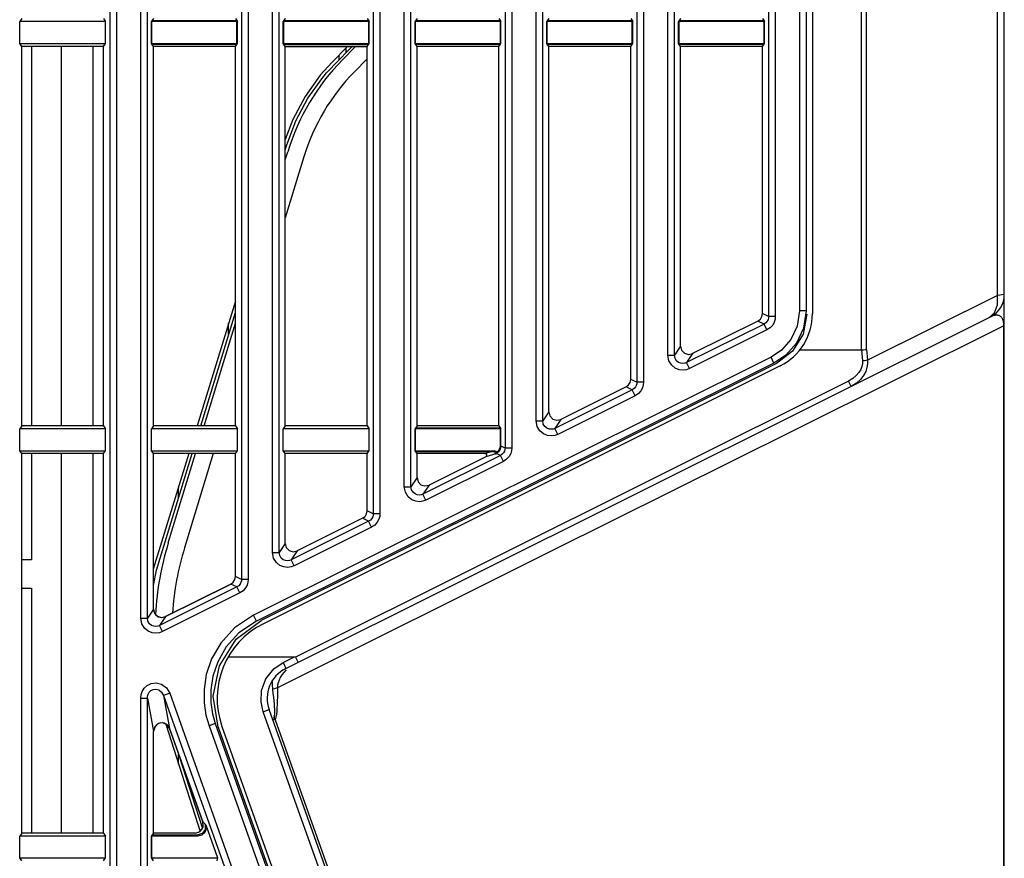
# Model space of a CAD drawing. Extents: x 0 to 841, y -465 to 594.
# Drawn here: x 80 to 109, y 348 to 374 of the extents above; entities that cross this region are included whole.
import ezdxf

# ---------------------------------------------------------------- set-up
doc = ezdxf.new("R2010")
doc.units = 0
doc.header["$LTSCALE"] = 46.255
for name, color, linetype in [('0_OPTOMA_USTDXF_CONTINU200', 7, 'CONTINUOUS'), ('72X-LEFT-COVDXF_CONTINU201', 7, 'CONTINUOUS'), ('72X-TOP-COVEDXF_CONTINU199', 7, 'CONTINUOUS'), ('8ZC-FILTER3_DXF_CONTINU258', 7, 'CONTINUOUS'), ('8ZC_FILTER_HDXF_CONTINU207', 7, 'CONTINUOUS'), ('8ZC_LAMP_DRIDXF_CONTINU238', 7, 'CONTINUOUS'), ('R200_DXF_CONTINUOUS_LINE', 7, 'CONTINUOUS'), ('SPEC_4422401DXF_CONTINU261', 7, 'CONTINUOUS')]:
    doc.layers.add(name, color=color, linetype=linetype)

msp = doc.modelspace()

# ---------------------------------------------------------------- linework, layer by layer
at = {"layer": '0_OPTOMA_USTDXF_CONTINU200', "color": 7, "linetype": 'Continuous'}
for p, q in [((103.724, 399.0778), (103.724, 364.805)), ((105.3434, 363.7325), (105.3434, 395.1447)), ((109.474, 290.9885), (109.474, 393.2363)), ((82.6598, 377.627), (82.6598, 262.1278)), ((82.8594, 377.6269), (82.8594, 262.1278)), ((83.5886, 355.6825), (83.5886, 377.6271)), ((83.7882, 355.6825), (83.7882, 377.6272)), ((86.6098, 377.627), (86.6098, 356.8405)), ((86.8094, 377.6269), (86.8094, 356.8405)), ((87.5386, 357.6519), (87.5386, 377.6271)), ((87.7382, 357.6519), (87.7382, 377.6272)), ((90.5598, 377.627), (90.5598, 358.8099)), ((90.7594, 377.6269), (90.7594, 358.8099)), ((91.4886, 359.6213), (91.4886, 377.6271)), ((91.6882, 359.6213), (91.6882, 377.6272)), ((94.5098, 377.627), (94.5098, 360.7793)), ((94.7094, 377.6269), (94.7094, 360.7793)), ((95.4386, 361.5907), (95.4386, 377.6271)), ((95.6382, 361.5907), (95.6382, 377.6272)), ((98.4598, 377.627), (98.4598, 362.7487)), ((98.6594, 377.6269), (98.6594, 362.7487)), ((99.3886, 363.5601), (99.3886, 377.6271)), ((99.5882, 363.5601), (99.5882, 377.6272)), ((102.4098, 377.627), (102.4098, 364.7181)), ((102.6094, 377.6269), (102.6094, 364.7181)), ((103.3386, 377.6271), (103.3386, 364.8898)), ((103.5382, 377.6272), (103.5382, 364.8898)), ((105.1956, 363.7221), (105.1956, 377.6269)), ((109.2653, 365.3509), (109.2653, 377.6257)), ((83.971, 373.6434), (83.9262, 373.5778)), ((86.427, 373.6434), (86.4718, 373.5778)), ((87.921, 373.6434), (87.8762, 373.5778)), ((90.377, 373.6434), (90.4218, 373.5778)), ((91.871, 373.6434), (91.8262, 373.5778)), ((94.327, 373.6434), (94.3718, 373.5778)), ((95.821, 373.6434), (95.7762, 373.5778)), ((98.277, 373.6434), (98.3218, 373.5778)), ((99.771, 373.6434), (99.7262, 373.5778)), ((102.227, 373.6434), (102.2718, 373.5778)), ((83.9262, 372.8778), (83.9262, 373.5778)), ((86.4718, 373.5778), (83.9262, 373.5778)), ((86.4718, 372.8778), (86.4718, 373.5778)), ((87.8762, 372.8778), (87.8762, 373.5778)), ((90.4218, 373.5778), (87.8762, 373.5778)), ((90.4218, 372.8778), (90.4218, 373.5778)), ((91.8262, 372.8778), (91.8262, 373.5778)), ((94.3718, 373.5778), (91.8262, 373.5778)), ((94.3718, 372.8778), (94.3718, 373.5778)), ((95.7762, 372.8778), (95.7762, 373.5778)), ((98.3218, 373.5778), (95.7762, 373.5778)), ((98.3218, 372.8778), (98.3218, 373.5778)), ((99.7262, 372.8778), (99.7262, 373.5778)), ((102.2718, 373.5778), (99.7262, 373.5778)), ((102.2718, 372.8778), (102.2718, 373.5778)), ((80.021, 361.4434), (80.021, 372.8122)), ((82.477, 372.8122), (80.021, 372.8122)), ((82.477, 361.4434), (82.477, 372.8122)), ((83.971, 372.8122), (83.9262, 372.8778)), ((83.9262, 372.8778), (86.4718, 372.8778)), ((83.971, 361.4434), (83.971, 372.8122)), ((86.427, 372.8122), (83.971, 372.8122)), ((86.427, 372.8122), (86.4718, 372.8778)), ((86.427, 361.4434), (86.427, 372.8122)), ((87.921, 372.8122), (87.8762, 372.8778)), ((87.8762, 372.8778), (90.4218, 372.8778)), ((87.921, 361.4434), (87.921, 372.8122)), ((90.377, 372.8122), (87.921, 372.8122)), ((90.377, 372.8122), (90.4218, 372.8778)), ((90.377, 361.4434), (90.377, 372.8122)), ((91.871, 372.8122), (91.8262, 372.8778)), ((91.8262, 372.8778), (94.3718, 372.8778)), ((91.871, 361.4434), (91.871, 372.8122)), ((94.327, 372.8122), (91.871, 372.8122)), ((94.327, 372.8122), (94.3718, 372.8778)), ((94.327, 361.4434), (94.327, 372.8122)), ((95.821, 372.8122), (95.7762, 372.8778)), ((95.7762, 372.8778), (98.3218, 372.8778)), ((95.821, 361.8612), (95.821, 372.8122)), ((98.277, 372.8122), (95.821, 372.8122)), ((98.277, 372.8122), (98.3218, 372.8778)), ((98.277, 362.8368), (98.277, 372.8122)), ((99.771, 372.8122), (99.7262, 372.8778)), ((99.7262, 372.8778), (102.2718, 372.8778)), ((99.771, 363.8306), (99.771, 372.8122)), ((102.227, 372.8122), (99.771, 372.8122)), ((102.227, 372.8122), (102.2718, 372.8778)), ((102.227, 364.8062), (102.227, 372.8122)), ((109.474, 365.3769), (109.2653, 365.3509)), ((109.2653, 365.3509), (105.3708, 363.4092)), ((109.2701, 365.0693), (109.2653, 365.3509)), ((102.4098, 364.7181), (102.227, 364.8062)), ((103.3386, 364.8898), (103.2692, 364.4319)), ((103.5076, 364.8898), (103.3386, 364.8898)), ((103.5568, 364.7857), (103.4457, 364.1909)), ((103.5382, 364.8898), (103.4599, 364.3728)), ((103.5382, 364.8898), (103.5076, 364.8898)), ((103.5568, 364.8808), (103.5382, 364.8898)), ((109.0065, 364.6797), (109.179, 364.833)), ((109.179, 364.833), (109.2701, 365.0693)), ((87.9339, 354.1733), (109.0586, 364.7057)), ((102.2714, 364.4947), (99.9494, 363.337)), ((102.0887, 364.5828), (100.1321, 363.6073)), ((102.2714, 364.4947), (102.0887, 364.5828)), ((102.3605, 364.316), (102.2714, 364.4947)), ((102.6094, 364.7181), (102.4098, 364.7181)), ((102.3605, 364.316), (100.0385, 363.1582)), ((103.2692, 364.4319), (103.0771, 364.0292)), ((103.4457, 364.1909), (103.1273, 363.6765)), ((103.4599, 364.3728), (103.2418, 363.9164)), ((109.4549, 291.7288), (109.4613, 364.436)), ((109.4613, 364.436), (109.474, 364.4361)), ((103.0771, 364.0292), (102.7971, 363.714)), ((103.2418, 363.9164), (102.9264, 363.5619)), ((99.771, 363.8306), (99.5882, 363.5601)), ((100.1321, 363.6073), (99.9494, 363.337)), ((102.7971, 363.714), (102.4813, 363.5049)), ((103.1273, 363.6765), (102.6443, 363.3115)), ((103.3487, 363.7221), (105.1947, 363.7221)), ((105.1947, 363.7221), (105.223, 363.3883)), ((105.3434, 363.7325), (105.3708, 363.4092)), ((102.4813, 363.5049), (86.974, 355.7732)), ((102.5703, 363.3261), (87.0625, 355.5942)), ((102.6443, 363.3115), (87.1994, 355.6109)), ((99.3886, 363.5601), (99.5882, 363.5601)), ((100.0385, 363.1582), (99.9494, 363.337)), ((102.5704, 363.3261), (102.4813, 363.5049)), ((102.9264, 363.5619), (102.5703, 363.3261)), ((105.223, 363.3883), (105.2224, 363.3085)), ((102.7548, 363.2389), (87.2646, 355.5157)), ((104.8056, 362.7826), (88.2473, 354.527)), ((98.4598, 362.7487), (98.277, 362.8368)), ((98.6594, 362.7487), (98.4598, 362.7487)), ((104.8844, 362.6245), (104.8056, 362.7826)), ((98.3214, 362.5253), (95.9994, 361.3676)), ((98.1387, 362.6134), (96.1821, 361.6379)), ((98.3214, 362.5253), (98.1387, 362.6134)), ((98.4105, 362.3466), (98.3214, 362.5253)), ((98.4105, 362.3466), (96.0885, 361.1888)), ((95.821, 361.8612), (95.6382, 361.5907)), ((95.4386, 361.5907), (95.6382, 361.5907)), ((96.1821, 361.6379), (95.9994, 361.3676)), ((82.477, 361.4434), (80.021, 361.4434)), ((86.427, 361.4434), (83.971, 361.4434)), ((90.377, 361.4434), (87.921, 361.4434)), ((91.871, 361.4434), (91.8262, 361.3778)), ((91.8262, 360.6778), (91.8262, 361.3778)), ((94.3718, 361.3778), (91.8262, 361.3778)), ((94.327, 361.4434), (91.871, 361.4434)), ((94.327, 361.4434), (94.3718, 361.3778)), ((94.3718, 360.8458), (94.3718, 361.3778)), ((96.0885, 361.1888), (95.9994, 361.3676)), ((91.871, 360.6122), (91.8262, 360.6778)), ((91.8262, 360.6778), (94.3067, 360.6778)), ((94.5098, 360.7793), (94.3718, 360.8458)), ((94.7094, 360.7793), (94.5098, 360.7793)), ((80.021, 349.2434), (80.021, 360.6122)), ((82.477, 360.6122), (80.021, 360.6122)), ((82.477, 349.2434), (82.477, 360.6122)), ((83.971, 355.953), (83.971, 360.6122)), ((86.427, 360.6122), (83.971, 360.6122)), ((86.427, 356.9286), (86.427, 360.6122)), ((87.921, 357.9224), (87.921, 360.6122)), ((90.377, 360.6122), (87.921, 360.6122)), ((90.377, 358.898), (90.377, 360.6122)), ((91.871, 359.8918), (91.871, 360.6122)), ((93.9132, 360.6122), (91.871, 360.6122)), ((94.3714, 360.5559), (92.0494, 359.3982)), ((94.4605, 360.3772), (92.1385, 359.2194)), ((93.9553, 360.5277), (92.2321, 359.6685)), ((94.3714, 360.5559), (94.2051, 360.6362)), ((94.4605, 360.3772), (94.3714, 360.5559)), ((91.871, 359.8918), (91.6882, 359.6213)), ((91.4886, 359.6213), (91.6882, 359.6213)), ((92.2321, 359.6685), (92.0494, 359.3982)), ((92.1385, 359.2194), (92.0494, 359.3982)), ((90.5598, 358.8099), (90.377, 358.898)), ((90.4214, 358.5865), (88.0994, 357.4288)), ((90.2387, 358.6746), (88.2821, 357.6991)), ((90.4214, 358.5865), (90.2387, 358.6746)), ((90.5105, 358.4078), (90.4214, 358.5865)), ((90.7594, 358.8099), (90.5598, 358.8099)), ((90.5105, 358.4078), (88.1885, 357.25)), ((95.9144, 357.6992), (87.6872, 353.5988)), ((87.921, 357.9224), (87.7382, 357.6519)), ((88.2821, 357.6991), (88.0994, 357.4288)), ((87.5386, 357.6519), (87.7382, 357.6519)), ((88.1885, 357.25), (88.0994, 357.4288)), ((86.6098, 356.8405), (86.427, 356.9286)), ((86.8094, 356.8405), (86.6098, 356.8405)), ((86.4714, 356.6171), (84.1494, 355.4594)), ((86.2887, 356.7053), (84.3321, 355.7297)), ((86.4714, 356.6171), (86.2887, 356.7053)), ((86.5605, 356.4384), (86.4714, 356.6171)), ((86.5605, 356.4384), (84.2385, 355.2806)), ((83.971, 355.953), (83.7882, 355.6825)), ((83.5886, 355.6825), (83.7882, 355.6825)), ((84.0891, 355.7405), (84.2089, 355.7036)), ((84.3321, 355.7297), (84.1494, 355.4594)), ((84.2089, 355.7036), (84.3321, 355.7297)), ((86.974, 355.7732), (86.4015, 355.3896)), ((87.0631, 355.5945), (86.974, 355.7732)), ((84.2385, 355.2806), (84.1494, 355.4594)), ((86.4015, 355.3896), (85.9891, 354.9364)), ((86.4511, 355.0498), (87.1994, 355.6109)), ((87.0625, 355.5942), (86.533, 355.2393)), ((85.9497, 354.2588), (86.4511, 355.0498)), ((86.2142, 354.527), (88.2473, 354.527)), ((87.8551, 354.356), (88.198, 354.527)), ((87.5751, 354.1624), (87.8551, 354.356)), ((87.9269, 354.1995), (87.9339, 354.1733)), ((87.5287, 353.7915), (87.5274, 353.686)), ((87.5274, 353.686), (87.538, 353.5551)), ((87.6928, 353.6743), (87.6872, 353.5988)), ((83.5886, 262.1278), (83.5886, 353.2828)), ((83.5886, 353.2828), (83.7882, 353.2828)), ((83.7882, 262.1278), (83.7882, 353.2828)), ((83.7882, 353.2828), (83.971, 352.2913)), ((84.4613, 353.4325), (84.2731, 353.3655)), ((84.2731, 353.3655), (84.4559, 352.3745)), ((84.2731, 353.3655), (86.5952, 346.8464)), ((84.4613, 353.4325), (86.7834, 346.9134)), ((87.1955, 353.1735), (87.2132, 353.5139)), ((87.5671, 353.3123), (87.5779, 353.2083)), ((87.6851, 353.323), (87.682, 353.2027)), ((85.6883, 353.1591), (85.7392, 352.8214)), ((87.2601, 352.8794), (87.1955, 353.1735)), ((87.6718, 352.9923), (87.6643, 352.8976)), ((85.7392, 352.8214), (85.8252, 352.5225)), ((87.2601, 352.8794), (87.4381, 352.9428)), ((104.935, 303.258), (87.2601, 352.8794)), ((109.2421, 291.7289), (87.438, 352.9429)), ((87.5878, 352.759), (87.572, 352.6218)), ((87.5959, 352.8125), (87.5878, 352.759)), ((87.6021, 352.7187), (87.5878, 352.759)), ((87.5982, 352.8797), (87.5959, 352.8125)), ((87.5967, 352.9527), (87.5982, 352.8797)), ((87.6401, 352.7165), (87.6205, 352.6375)), ((87.6542, 352.8058), (87.6401, 352.7165)), ((87.6643, 352.8976), (87.6542, 352.8058)), ((84.2445, 352.5477), (84.1119, 352.5249)), ((84.3719, 352.4936), (84.2445, 352.5477)), ((84.4559, 352.3745), (84.3719, 352.4936)), ((85.8252, 352.5225), (85.6371, 352.4555)), ((85.6371, 352.4555), (103.2488, 303.0112)), ((85.8252, 352.5225), (103.4369, 303.0783)), ((85.912, 352.4161), (103.4613, 303.1473)), ((86.025, 352.4395), (103.6225, 303.0352)), ((87.6205, 352.6375), (91.1554, 342.7104)), ((83.971, 349.2434), (83.971, 352.2913)), ((84.4559, 352.3745), (85.4523, 349.577)), ((85.4523, 349.577), (85.5174, 349.5114)), ((82.477, 349.2434), (80.021, 349.2434)), ((83.971, 349.2434), (83.9262, 349.1778)), ((83.9262, 348.4778), (83.9262, 349.1778)), ((85.283, 349.1778), (83.9262, 349.1778)), ((85.2179, 349.2434), (83.971, 349.2434)), ((85.2179, 349.2434), (85.3664, 349.2924))]:
    msp.add_line(p, q, dxfattribs=at)
for points in [[(102.0887, 364.5828), (102.1619, 364.6382), (102.2101, 364.7161), (102.227, 364.8062)], [(102.4098, 364.7181), (102.4059, 364.6738), (102.3924, 364.6262), (102.3664, 364.5773), (102.3253, 364.5309), (102.2714, 364.4947)], [(102.6094, 364.7181), (102.6023, 364.6384), (102.5779, 364.5527), (102.5311, 364.4646), (102.4573, 364.3811), (102.3605, 364.316)], [(109.4613, 364.436), (109.4608, 364.4762), (109.4583, 364.514), (109.4538, 364.5479), (109.4477, 364.5779), (109.4406, 364.6038), (109.4324, 364.6265), (109.4234, 364.6468), (109.4133, 364.6653), (109.4021, 364.682), (109.3899, 364.697), (109.3765, 364.7104), (109.3621, 364.7223), (109.3465, 364.7325), (109.3295, 364.7412), (109.311, 364.7482), (109.2909, 364.7534), (109.2692, 364.7566), (109.2457, 364.7577), (109.2204, 364.7566), (109.1931, 364.7528), (109.1633, 364.7462), (109.1308, 364.7363), (109.0957, 364.7228), (109.0586, 364.7057)], [(109.4613, 364.436), (103.122, 361.2862), (95.9144, 357.6992)], [(99.771, 363.8306), (99.8026, 363.7087), (99.8891, 363.6181), (100.0089, 363.5812), (100.1321, 363.6073)], [(105.1956, 363.7221), (105.2515, 363.725), (105.3022, 363.7286), (105.3434, 363.7325)], [(100.0385, 363.1582), (99.9486, 363.1248), (99.8448, 363.1108), (99.7305, 363.1236), (99.6129, 363.1707), (99.504, 363.2589), (99.4213, 363.3912), (99.3886, 363.5601)], [(99.9494, 363.337), (99.8993, 363.3181), (99.8414, 363.31), (99.7776, 363.3169), (99.7122, 363.343), (99.6518, 363.392), (99.6062, 363.4655), (99.5882, 363.5601)], [(105.2224, 363.3085), (105.206, 363.2227), (105.1715, 363.133), (105.1165, 363.0407), (105.0382, 362.9485), (104.9347, 362.8605), (104.8056, 362.7826)], [(105.3708, 363.4092), (105.3737, 363.3022), (105.3574, 363.1883), (105.3191, 363.0702), (105.2555, 362.9501), (105.1634, 362.8317), (105.0399, 362.7205), (104.8844, 362.6245)], [(105.3708, 363.4092), (105.3298, 363.4014), (105.2791, 363.3942), (105.223, 363.3883)], [(98.1387, 362.6134), (98.2119, 362.6688), (98.2601, 362.7467), (98.277, 362.8368)], [(98.4598, 362.7487), (98.4559, 362.7044), (98.4424, 362.6568), (98.4164, 362.6079), (98.3753, 362.5615), (98.3214, 362.5253)], [(98.6594, 362.7487), (98.6523, 362.669), (98.6279, 362.5833), (98.5811, 362.4952), (98.5073, 362.4117), (98.4105, 362.3466)], [(95.821, 361.8612), (95.8526, 361.7394), (95.9391, 361.6487), (96.0589, 361.6118), (96.1821, 361.6379)], [(96.0885, 361.1888), (95.9986, 361.1554), (95.8948, 361.1414), (95.7805, 361.1542), (95.6629, 361.2013), (95.554, 361.2895), (95.4713, 361.4218), (95.4386, 361.5907)], [(95.9994, 361.3676), (95.9493, 361.3487), (95.8914, 361.3406), (95.8276, 361.3475), (95.7622, 361.3736), (95.7018, 361.4226), (95.6562, 361.4961), (95.6382, 361.5907)], [(94.3067, 360.6778), (94.3549, 360.7557), (94.3718, 360.8458)], [(94.5098, 360.7793), (94.5059, 360.735), (94.4924, 360.6874), (94.4664, 360.6385), (94.4253, 360.5921), (94.3714, 360.5559)], [(94.7094, 360.7793), (94.7023, 360.6996), (94.6779, 360.6139), (94.6311, 360.5258), (94.5573, 360.4423), (94.4605, 360.3772)], [(91.871, 359.8918), (91.9026, 359.77), (91.9891, 359.6793), (92.1089, 359.6424), (92.2321, 359.6685)], [(92.1385, 359.2194), (92.0486, 359.186), (91.9448, 359.172), (91.8305, 359.1848), (91.7129, 359.2319), (91.604, 359.3201), (91.5213, 359.4524), (91.4886, 359.6213)], [(92.0494, 359.3982), (91.9993, 359.3793), (91.9414, 359.3712), (91.8776, 359.3781), (91.8122, 359.4042), (91.7518, 359.4532), (91.7062, 359.5267), (91.6882, 359.6213)], [(90.2387, 358.6746), (90.3119, 358.73), (90.3601, 358.8079), (90.377, 358.898)], [(90.5598, 358.8099), (90.5559, 358.7656), (90.5424, 358.718), (90.5164, 358.6691), (90.4753, 358.6227), (90.4214, 358.5865)], [(90.7594, 358.8099), (90.7523, 358.7302), (90.7279, 358.6445), (90.6811, 358.5564), (90.6073, 358.4729), (90.5105, 358.4078)], [(87.921, 357.9224), (87.9526, 357.8006), (88.0391, 357.7099), (88.1589, 357.673), (88.2821, 357.6991)], [(88.1885, 357.25), (88.0986, 357.2166), (87.9948, 357.2026), (87.8805, 357.2154), (87.7629, 357.2625), (87.654, 357.3507), (87.5713, 357.483), (87.5386, 357.6519)], [(88.0994, 357.4288), (88.0493, 357.4099), (87.9914, 357.4018), (87.9276, 357.4087), (87.8622, 357.4348), (87.8018, 357.4838), (87.7562, 357.5573), (87.7382, 357.6519)], [(86.2887, 356.7053), (86.3619, 356.7606), (86.4101, 356.8385), (86.427, 356.9286)], [(86.6098, 356.8405), (86.6059, 356.7962), (86.5924, 356.7486), (86.5664, 356.6997), (86.5253, 356.6533), (86.4714, 356.6171)], [(86.8094, 356.8405), (86.8023, 356.7608), (86.7779, 356.6752), (86.7311, 356.587), (86.6573, 356.5035), (86.5605, 356.4384)], [(83.971, 355.953), (84.0026, 355.8312), (84.0891, 355.7405)], [(84.2385, 355.2806), (84.1486, 355.2472), (84.0448, 355.2332), (83.9305, 355.246), (83.8129, 355.2931), (83.704, 355.3813), (83.6213, 355.5136), (83.5886, 355.6825)], [(84.1494, 355.4594), (84.0993, 355.4405), (84.0414, 355.4324), (83.9776, 355.4393), (83.9122, 355.4654), (83.8518, 355.5144), (83.8062, 355.5879), (83.7882, 355.6825)], [(86.533, 355.2393), (86.1508, 354.8196), (85.8969, 354.3785), (85.7492, 353.9446)], [(85.9891, 354.9364), (85.7149, 354.4601), (85.5553, 353.9916)], [(88.2176, 354.5368), (88.2668, 354.4363), (88.2935, 354.3783), (88.3015, 354.3566)], [(85.912, 352.4161), (85.7618, 353.3412), (85.9497, 354.2588)], [(87.2132, 353.5139), (87.3428, 353.8671), (87.5751, 354.1624)], [(87.8551, 354.356), (87.8981, 354.2664), (87.9269, 354.1995)], [(85.5553, 353.9916), (85.4871, 353.5492), (85.4893, 353.1432)], [(85.7492, 353.9446), (85.6861, 353.535), (85.6883, 353.1591)], [(87.8204, 353.9808), (87.7731, 353.9031), (87.7362, 353.8257)], [(87.9462, 354.1307), (87.8785, 354.0577), (87.8204, 353.9808)], [(83.5886, 353.2828), (83.6015, 353.3951), (83.6342, 353.4892), (83.6924, 353.5827), (83.7809, 353.6665), (83.9021, 353.7271), (84.0509, 353.7466), (84.2131, 353.7071), (84.3609, 353.5994), (84.4613, 353.4325)], [(87.6872, 353.5988), (87.6531, 353.5832), (87.6029, 353.5685), (87.538, 353.5551)], [(87.6872, 353.5988), (87.6869, 353.4548), (87.6851, 353.323)], [(87.7362, 353.8257), (87.7094, 353.7495), (87.6928, 353.6743)], [(83.7882, 353.2828), (83.7945, 353.3497), (83.812, 353.4057), (83.8436, 353.4611), (83.8922, 353.5105), (83.9592, 353.5459), (84.042, 353.5564), (84.1329, 353.5315), (84.216, 353.4659), (84.2731, 353.3655)], [(87.538, 353.5551), (87.5538, 353.4277), (87.5671, 353.3123)], [(85.4893, 353.1432), (85.5442, 352.7784), (85.6371, 352.4555)], [(87.5779, 353.2083), (87.5864, 353.1148), (87.5926, 353.0303), (87.5967, 352.9527)], [(87.682, 353.2027), (87.6776, 353.093), (87.6718, 352.9923)], [(87.6205, 352.6375), (87.613, 352.6781), (87.6021, 352.7187)], [(84.1119, 352.5249), (84.0101, 352.4315), (83.971, 352.2913)], [(85.5174, 349.5114), (85.5213, 349.3544), (85.4315, 349.2268), (85.283, 349.1778)], [(85.3664, 349.2924), (85.4562, 349.42), (85.4523, 349.577)]]:
    msp.add_lwpolyline(points, dxfattribs=at)
for centre, radius, start, end in [((108.724, 365.3769), 0.75, 296.50002, 0.00001), ((101.974, 364.805), 1.75, 296.5, 360), ((88.3801, 353.2784), 2.5, 116.5, 199.60559), ((88.3801, 353.2784), 1, 116.50179, 199.60246)]:
    msp.add_arc(centre, radius, start, end, dxfattribs=at)
at = {"layer": '72X-LEFT-COVDXF_CONTINU201', "color": 7, "linetype": 'Continuous'}
for p, q in [((82.6598, 377.627), (82.6598, 262.1289)), ((82.8594, 377.6269), (82.8594, 262.1322)), ((83.5886, 355.6825), (83.5886, 377.6271)), ((83.7882, 355.6825), (83.7882, 377.6272)), ((86.6098, 377.627), (86.6098, 356.8405)), ((86.8094, 377.6269), (86.8094, 356.8405)), ((87.5386, 357.6519), (87.5386, 377.6271)), ((87.7382, 357.6519), (87.7382, 377.6272)), ((90.5598, 377.627), (90.5598, 358.8099)), ((90.7594, 377.6269), (90.7594, 358.8099)), ((91.4886, 359.6213), (91.4886, 377.6271)), ((91.6882, 359.6213), (91.6882, 377.6272)), ((94.5098, 377.627), (94.5098, 360.7793)), ((94.7094, 377.6269), (94.7094, 360.7793)), ((95.4386, 361.5907), (95.4386, 377.6271)), ((95.6382, 361.5907), (95.6382, 377.6272)), ((98.4598, 377.627), (98.4598, 362.7487)), ((98.6594, 377.6269), (98.6594, 362.7487)), ((99.3886, 363.5601), (99.3886, 377.6271)), ((99.5882, 363.5601), (99.5882, 377.6272)), ((102.4098, 377.627), (102.4098, 364.7181)), ((102.6094, 377.6269), (102.6094, 364.7181)), ((103.3386, 377.6271), (103.3386, 364.8898)), ((103.5382, 377.6272), (103.5382, 364.8898)), ((80.021, 373.6434), (79.9613, 373.5559)), ((82.477, 373.6434), (82.5367, 373.5559)), ((83.971, 373.6434), (83.9113, 373.5559)), ((86.427, 373.6434), (86.4867, 373.5559)), ((87.921, 373.6434), (87.8613, 373.5559)), ((90.377, 373.6434), (90.4367, 373.5559)), ((91.871, 373.6434), (91.8113, 373.5559)), ((94.327, 373.6434), (94.3867, 373.5559)), ((95.821, 373.6434), (95.7613, 373.5559)), ((98.277, 373.6434), (98.3367, 373.5559)), ((99.771, 373.6434), (99.7113, 373.5559)), ((102.227, 373.6434), (102.2867, 373.5559)), ((79.9613, 372.8997), (79.9613, 373.5559)), ((82.5367, 373.5559), (79.9613, 373.5559)), ((82.5367, 372.8997), (82.5367, 373.5559)), ((83.9113, 372.8997), (83.9113, 373.5559)), ((86.4867, 373.5559), (83.9113, 373.5559)), ((86.4867, 372.8997), (86.4867, 373.5559)), ((87.8613, 372.8997), (87.8613, 373.5559)), ((90.4367, 373.5559), (87.8613, 373.5559)), ((90.4367, 372.8997), (90.4367, 373.5559)), ((91.8113, 372.8997), (91.8113, 373.5559)), ((94.3867, 373.5559), (91.8113, 373.5559)), ((94.3867, 372.8997), (94.3867, 373.5559)), ((95.7613, 372.8997), (95.7613, 373.5559)), ((98.3367, 373.5559), (95.7613, 373.5559)), ((98.3367, 372.8997), (98.3367, 373.5559)), ((99.7113, 372.8997), (99.7113, 373.5559)), ((102.2867, 373.5559), (99.7113, 373.5559)), ((102.2867, 372.8997), (102.2867, 373.5559)), ((80.021, 372.8122), (79.9613, 372.8997)), ((79.9613, 372.8997), (82.5367, 372.8997)), ((80.021, 361.4434), (80.021, 372.8122)), ((82.477, 372.8122), (80.021, 372.8122)), ((82.477, 372.8122), (82.5367, 372.8997)), ((82.477, 361.4434), (82.477, 372.8122)), ((83.971, 372.8122), (83.9113, 372.8997)), ((83.9113, 372.8997), (86.4867, 372.8997)), ((83.971, 361.4434), (83.971, 372.8122)), ((86.427, 372.8122), (83.971, 372.8122)), ((86.427, 372.8122), (86.4867, 372.8997)), ((86.427, 361.4434), (86.427, 372.8122)), ((87.921, 372.8122), (87.8613, 372.8997)), ((87.8613, 372.8997), (90.4367, 372.8997)), ((87.921, 361.4434), (87.921, 372.8122)), ((87.921, 372.8122), (90.377, 372.8122)), ((89.6336, 372.4079), (90.0308, 372.8122)), ((90.377, 372.8122), (90.4367, 372.8997)), ((90.377, 361.4434), (90.377, 372.8122)), ((91.871, 372.8122), (91.8113, 372.8997)), ((91.8113, 372.8997), (94.3867, 372.8997)), ((91.871, 361.4434), (91.871, 372.8122)), ((94.327, 372.8122), (91.871, 372.8122)), ((94.327, 372.8122), (94.3867, 372.8997)), ((94.327, 361.4434), (94.327, 372.8122)), ((95.821, 372.8122), (95.7613, 372.8997)), ((95.7613, 372.8997), (98.3367, 372.8997)), ((95.821, 361.8612), (95.821, 372.8122)), ((98.277, 372.8122), (95.821, 372.8122)), ((98.277, 372.8122), (98.3367, 372.8997)), ((98.277, 362.8368), (98.277, 372.8122)), ((99.771, 372.8122), (99.7113, 372.8997)), ((99.7113, 372.8997), (102.2867, 372.8997)), ((99.771, 363.8306), (99.771, 372.8122)), ((102.227, 372.8122), (99.771, 372.8122)), ((102.227, 372.8122), (102.2867, 372.8997)), ((102.227, 364.8062), (102.227, 372.8122)), ((90.377, 372.4386), (89.9966, 372.0514)), ((87.921, 369.4125), (87.9936, 369.6499)), ((88.4801, 369.5013), (87.921, 367.6714)), ((102.4098, 364.7181), (102.227, 364.8062)), ((103.5382, 364.8898), (103.3386, 364.8898)), ((103.5382, 364.8898), (103.4599, 364.3728)), ((85.4863, 361.4434), (86.427, 364.5223)), ((102.2714, 364.4947), (99.9494, 363.337)), ((102.0887, 364.5828), (100.1321, 363.6073)), ((102.2714, 364.4947), (102.0887, 364.5828)), ((102.3605, 364.316), (102.2714, 364.4947)), ((102.6094, 364.7181), (102.4098, 364.7181)), ((102.3605, 364.316), (100.0385, 363.1582)), ((103.4599, 364.3728), (103.2418, 363.9164)), ((103.0771, 364.0292), (102.7971, 363.714)), ((103.2418, 363.9164), (102.9264, 363.5619)), ((99.771, 363.8306), (99.5882, 363.5601)), ((100.1321, 363.6073), (99.9494, 363.337)), ((102.7971, 363.714), (102.4813, 363.5049)), ((102.4813, 363.5049), (86.974, 355.7732)), ((102.5703, 363.3261), (87.0625, 355.5942)), ((99.3886, 363.5601), (99.5882, 363.5601)), ((100.0385, 363.1582), (99.9494, 363.337)), ((102.5704, 363.3261), (102.4813, 363.5049)), ((102.9264, 363.5619), (102.5703, 363.3261)), ((98.4598, 362.7487), (98.277, 362.8368)), ((98.6594, 362.7487), (98.4598, 362.7487)), ((98.3214, 362.5253), (95.9994, 361.3676)), ((98.1387, 362.6134), (96.1821, 361.6379)), ((98.3214, 362.5253), (98.1387, 362.6134)), ((98.4105, 362.3466), (98.3214, 362.5253)), ((98.4105, 362.3466), (96.0885, 361.1888)), ((95.821, 361.8612), (95.6382, 361.5907)), ((95.4386, 361.5907), (95.6382, 361.5907)), ((96.1821, 361.6379), (95.9994, 361.3676)), ((80.021, 361.4434), (79.9613, 361.3559)), ((79.9613, 360.6997), (79.9613, 361.3559)), ((82.5367, 361.3559), (79.9613, 361.3559)), ((82.477, 361.4434), (80.021, 361.4434)), ((82.477, 361.4434), (82.5367, 361.3559)), ((82.5367, 360.6997), (82.5367, 361.3559)), ((83.971, 361.4434), (83.9113, 361.3559)), ((83.9113, 360.6997), (83.9113, 361.3559)), ((86.4867, 361.3559), (83.9113, 361.3559)), ((86.427, 361.4434), (83.971, 361.4434)), ((86.427, 361.4434), (86.4867, 361.3559)), ((86.4867, 360.6997), (86.4867, 361.3559)), ((87.921, 361.4434), (87.8613, 361.3559)), ((87.8613, 360.6997), (87.8613, 361.3559)), ((90.4367, 361.3559), (87.8613, 361.3559)), ((90.377, 361.4434), (87.921, 361.4434)), ((90.377, 361.4434), (90.4367, 361.3559)), ((90.4367, 360.6997), (90.4367, 361.3559)), ((91.871, 361.4434), (91.8113, 361.3559)), ((91.8113, 360.6997), (91.8113, 361.3559)), ((94.3867, 361.3559), (91.8113, 361.3559)), ((94.327, 361.4434), (91.871, 361.4434)), ((94.327, 361.4434), (94.3867, 361.3559)), ((94.3867, 360.8386), (94.3867, 361.3559)), ((96.0885, 361.1888), (95.9994, 361.3676)), ((80.021, 360.6122), (79.9613, 360.6997)), ((79.9613, 360.6997), (82.5367, 360.6997)), ((82.477, 360.6122), (82.5367, 360.6997)), ((83.971, 360.6122), (83.9113, 360.6997)), ((83.9113, 360.6997), (86.4867, 360.6997)), ((86.427, 360.6122), (86.4867, 360.6997)), ((87.921, 360.6122), (87.8613, 360.6997)), ((87.8613, 360.6997), (90.4367, 360.6997)), ((90.377, 360.6122), (90.4367, 360.6997)), ((91.871, 360.6122), (91.8113, 360.6997)), ((91.8113, 360.6997), (94.2061, 360.6997)), ((94.2061, 360.6997), (93.9132, 360.6122)), ((94.5098, 360.7793), (94.3867, 360.8386)), ((94.7094, 360.7793), (94.5098, 360.7793)), ((80.021, 349.2434), (80.021, 360.6122)), ((82.477, 360.6122), (80.021, 360.6122)), ((82.477, 349.2434), (82.477, 360.6122)), ((83.971, 355.953), (83.971, 360.6122)), ((86.427, 360.6122), (83.971, 360.6122)), ((84.4164, 357.9416), (85.2324, 360.6122)), ((85.7643, 360.6122), (84.903, 357.7929)), ((86.427, 356.9286), (86.427, 360.6122)), ((87.921, 357.9224), (87.921, 360.6122)), ((90.377, 360.6122), (87.921, 360.6122)), ((90.377, 358.898), (90.377, 360.6122)), ((91.871, 359.8918), (91.871, 360.6122)), ((93.9132, 360.6122), (91.871, 360.6122)), ((94.3714, 360.5559), (92.0494, 359.3982)), ((94.4605, 360.3772), (92.1385, 359.2194)), ((93.935, 360.5175), (92.2321, 359.6685)), ((94.2315, 360.6067), (93.935, 360.5175)), ((94.3714, 360.5559), (94.2537, 360.6127)), ((94.4605, 360.3772), (94.3714, 360.5559)), ((91.871, 359.8918), (91.6882, 359.6213)), ((91.4886, 359.6213), (91.6882, 359.6213)), ((92.2321, 359.6685), (92.0494, 359.3982)), ((92.1385, 359.2194), (92.0494, 359.3982)), ((90.5598, 358.8099), (90.377, 358.898)), ((90.4214, 358.5865), (88.0994, 357.4288)), ((90.2387, 358.6746), (88.2821, 357.6991)), ((90.4214, 358.5865), (90.2387, 358.6746)), ((90.5105, 358.4078), (90.4214, 358.5865)), ((90.7594, 358.8099), (90.5598, 358.8099)), ((90.5105, 358.4078), (88.1885, 357.25)), ((87.921, 357.9224), (87.7382, 357.6519)), ((88.2821, 357.6991), (88.0994, 357.4288)), ((87.5386, 357.6519), (87.7382, 357.6519)), ((88.1885, 357.25), (88.0994, 357.4288)), ((86.6098, 356.8405), (86.427, 356.9286)), ((86.8094, 356.8405), (86.6098, 356.8405)), ((86.4714, 356.6171), (84.1494, 355.4594)), ((84.3321, 355.7297), (86.2887, 356.7053)), ((86.4714, 356.6171), (86.2887, 356.7053)), ((86.5605, 356.4384), (86.4714, 356.6171)), ((86.5605, 356.4384), (84.2385, 355.2806)), ((83.971, 355.953), (83.7882, 355.6825)), ((83.5886, 355.6825), (83.7882, 355.6825)), ((83.9971, 355.8415), (84.0284, 355.7934)), ((84.0284, 355.7934), (84.1159, 355.7261)), ((84.3321, 355.7297), (84.1494, 355.4594)), ((87.0631, 355.5945), (86.974, 355.7732)), ((84.2385, 355.2806), (84.1494, 355.4594)), ((85.9891, 354.9364), (85.7149, 354.4601)), ((86.1508, 354.8196), (85.8969, 354.3785)), ((85.8969, 354.3785), (85.7492, 353.9446)), ((83.5886, 262.1322), (83.5886, 353.2828)), ((83.5886, 353.2828), (83.7882, 353.2828)), ((83.7882, 262.1289), (83.7882, 353.2828)), ((83.7882, 353.2828), (83.971, 352.2913)), ((84.4613, 353.4325), (84.2731, 353.3655)), ((84.2731, 353.3655), (84.4558, 352.3746)), ((84.2731, 353.3655), (86.5952, 346.8464)), ((84.4613, 353.4325), (86.7834, 346.9134)), ((85.5442, 352.7784), (85.6371, 352.4555)), ((85.7392, 352.8214), (85.8252, 352.5225)), ((83.9983, 352.41), (83.971, 352.2913)), ((84.0719, 352.5001), (83.9983, 352.41)), ((84.1766, 352.5458), (84.0719, 352.5001)), ((84.2906, 352.5377), (84.1766, 352.5458)), ((84.3902, 352.4773), (84.2906, 352.5377)), ((84.4631, 352.3632), (84.3902, 352.4773)), ((85.8252, 352.5225), (85.6371, 352.4555)), ((85.6371, 352.4555), (103.2488, 303.0112)), ((85.8252, 352.5225), (103.4369, 303.0783)), ((83.971, 349.2434), (83.971, 352.2913)), ((84.5496, 352.1113), (84.4558, 352.3746)), ((85.4523, 349.577), (84.5496, 352.1113)), ((85.5391, 349.4895), (85.8917, 348.4997)), ((80.021, 349.2434), (79.9613, 349.1559)), ((79.9613, 348.4997), (79.9613, 349.1559)), ((82.5367, 349.1559), (79.9613, 349.1559)), ((82.477, 349.2434), (80.021, 349.2434)), ((82.477, 349.2434), (82.5367, 349.1559)), ((82.5367, 348.4997), (82.5367, 349.1559)), ((83.971, 349.2434), (83.9113, 349.1559)), ((83.9113, 348.4997), (83.9113, 349.1559)), ((85.3047, 349.1559), (83.9113, 349.1559)), ((85.2179, 349.2434), (83.971, 349.2434)), ((85.2179, 349.2434), (85.3326, 349.2713)), ((85.3326, 349.2713), (85.4216, 349.349)), ((80.021, 348.4122), (79.9613, 348.4997)), ((79.9613, 348.4997), (82.5367, 348.4997)), ((82.477, 348.4122), (82.5367, 348.4997)), ((83.971, 348.4122), (83.9113, 348.4997)), ((83.9113, 348.4997), (85.8917, 348.4997)), ((85.8917, 348.4997), (85.8672, 348.4122))]:
    msp.add_line(p, q, dxfattribs=at)
for points in [[(102.0887, 364.5828), (102.1619, 364.6382), (102.2101, 364.7161), (102.227, 364.8062)], [(103.3386, 364.8898), (103.2692, 364.4319), (103.0771, 364.0292)], [(102.4098, 364.7181), (102.4059, 364.6738), (102.3924, 364.6262), (102.3664, 364.5773), (102.3253, 364.5309), (102.2714, 364.4947)], [(102.6094, 364.7181), (102.6023, 364.6384), (102.5779, 364.5527), (102.5311, 364.4646), (102.4573, 364.3811), (102.3605, 364.316)], [(99.771, 363.8306), (99.8026, 363.7087), (99.8891, 363.6181), (100.0089, 363.5812), (100.1321, 363.6073)], [(100.0385, 363.1582), (99.9486, 363.1248), (99.8448, 363.1108), (99.7305, 363.1236), (99.6129, 363.1707), (99.504, 363.2589), (99.4213, 363.3912), (99.3886, 363.5601)], [(99.9494, 363.337), (99.8993, 363.3181), (99.8414, 363.31), (99.7776, 363.3169), (99.7122, 363.343), (99.6518, 363.392), (99.6062, 363.4655), (99.5882, 363.5601)], [(98.1387, 362.6134), (98.2119, 362.6688), (98.2601, 362.7467), (98.277, 362.8368)], [(98.4598, 362.7487), (98.4559, 362.7044), (98.4424, 362.6568), (98.4164, 362.6079), (98.3753, 362.5615), (98.3214, 362.5253)], [(98.6594, 362.7487), (98.6523, 362.669), (98.6279, 362.5833), (98.5811, 362.4952), (98.5073, 362.4117), (98.4105, 362.3466)], [(95.821, 361.8612), (95.8526, 361.7394), (95.9391, 361.6487), (96.0589, 361.6118), (96.1821, 361.6379)], [(96.0885, 361.1888), (95.9986, 361.1554), (95.8948, 361.1414), (95.7805, 361.1542), (95.6629, 361.2013), (95.554, 361.2895), (95.4713, 361.4218), (95.4386, 361.5907)], [(95.9994, 361.3676), (95.9493, 361.3487), (95.8914, 361.3406), (95.8276, 361.3475), (95.7622, 361.3736), (95.7018, 361.4226), (95.6562, 361.4961), (95.6382, 361.5907)], [(94.2061, 360.6997), (94.2372, 360.6896), (94.2548, 360.6649), (94.2542, 360.6345), (94.2342, 360.6087)], [(94.3867, 360.8386), (94.3679, 360.7437), (94.3144, 360.663), (94.2342, 360.6087)], [(94.5098, 360.7793), (94.5059, 360.735), (94.4924, 360.6874), (94.4664, 360.6385), (94.4253, 360.5921), (94.3714, 360.5559)], [(94.7094, 360.7793), (94.7023, 360.6996), (94.6779, 360.6139), (94.6311, 360.5258), (94.5573, 360.4423), (94.4605, 360.3772)], [(93.935, 360.5175), (93.9591, 360.5418), (93.9628, 360.5741), (93.9453, 360.6013), (93.9132, 360.6122)], [(94.2315, 360.6067), (94.2408, 360.6098), (94.2472, 360.6112), (94.2537, 360.6127)], [(91.871, 359.8918), (91.9026, 359.77), (91.9891, 359.6793), (92.1089, 359.6424), (92.2321, 359.6685)], [(92.1385, 359.2194), (92.0486, 359.186), (91.9448, 359.172), (91.8305, 359.1848), (91.7129, 359.2319), (91.604, 359.3201), (91.5213, 359.4524), (91.4886, 359.6213)], [(92.0494, 359.3982), (91.9993, 359.3793), (91.9414, 359.3712), (91.8776, 359.3781), (91.8122, 359.4042), (91.7518, 359.4532), (91.7062, 359.5267), (91.6882, 359.6213)], [(90.2387, 358.6746), (90.3119, 358.73), (90.3601, 358.8079), (90.377, 358.898)], [(90.5598, 358.8099), (90.5559, 358.7656), (90.5424, 358.718), (90.5164, 358.6691), (90.4753, 358.6227), (90.4214, 358.5865)], [(90.7594, 358.8099), (90.7523, 358.7302), (90.7279, 358.6445), (90.6811, 358.5564), (90.6073, 358.4729), (90.5105, 358.4078)], [(87.921, 357.9224), (87.9526, 357.8006), (88.0391, 357.7099), (88.1589, 357.673), (88.2821, 357.6991)], [(88.1885, 357.25), (88.0986, 357.2166), (87.9948, 357.2026), (87.8805, 357.2154), (87.7629, 357.2625), (87.654, 357.3507), (87.5713, 357.483), (87.5386, 357.6519)], [(88.0994, 357.4288), (88.0493, 357.4099), (87.9914, 357.4018), (87.9276, 357.4087), (87.8622, 357.4348), (87.8018, 357.4838), (87.7562, 357.5573), (87.7382, 357.6519)], [(86.2887, 356.7053), (86.3619, 356.7606), (86.4101, 356.8385), (86.427, 356.9286)], [(86.6098, 356.8405), (86.6059, 356.7962), (86.5924, 356.7486), (86.5664, 356.6997), (86.5253, 356.6533), (86.4714, 356.6171)], [(86.8094, 356.8405), (86.8023, 356.7608), (86.7779, 356.6752), (86.7311, 356.587), (86.6573, 356.5035), (86.5605, 356.4384)], [(83.971, 355.953), (83.9776, 355.8957), (83.9971, 355.8415)], [(84.2385, 355.2806), (84.1486, 355.2472), (84.0448, 355.2332), (83.9305, 355.246), (83.8129, 355.2931), (83.704, 355.3813), (83.6213, 355.5136), (83.5886, 355.6825)], [(84.1494, 355.4594), (84.0993, 355.4405), (84.0414, 355.4324), (83.9776, 355.4393), (83.9122, 355.4654), (83.8518, 355.5144), (83.8062, 355.5879), (83.7882, 355.6825)], [(84.1159, 355.7261), (84.2241, 355.7033), (84.3321, 355.7297)], [(86.974, 355.7732), (86.4015, 355.3896), (85.9891, 354.9364)], [(87.0625, 355.5942), (86.533, 355.2393), (86.1508, 354.8196)], [(85.7149, 354.4601), (85.5553, 353.9916), (85.4871, 353.5492), (85.4893, 353.1432), (85.5442, 352.7784)], [(85.7492, 353.9446), (85.6861, 353.535), (85.6883, 353.1591), (85.7392, 352.8214)], [(83.5886, 353.2828), (83.6015, 353.3951), (83.6342, 353.4892), (83.6924, 353.5827), (83.7809, 353.6665), (83.9021, 353.7271), (84.0509, 353.7466), (84.2131, 353.7071), (84.3609, 353.5994), (84.4613, 353.4325)], [(83.7882, 353.2828), (83.7945, 353.3497), (83.812, 353.4057), (83.8436, 353.4611), (83.8922, 353.5105), (83.9592, 353.5459), (84.042, 353.5564), (84.1329, 353.5315), (84.216, 353.4659), (84.2731, 353.3655)], [(85.5391, 349.4895), (85.5513, 349.37), (85.5084, 349.2615), (85.4194, 349.1838), (85.3047, 349.1559)], [(85.4216, 349.349), (85.4645, 349.4575), (85.4523, 349.577)]]:
    msp.add_lwpolyline(points, dxfattribs=at)
for centre, radius, start, end in [((94.449, 367.6777), 6.75, 135.51111, 163.01111), ((94.449, 367.6777), 6.2413, 135.51111, 163.01111), ((93.299, 355.2278), 9.2879, 163.01111, 176.50855), ((93.299, 355.2278), 8.7791, 163.01111, 176.04208)]:
    msp.add_arc(centre, radius, start, end, dxfattribs=at)
at = {"layer": '72X-TOP-COVEDXF_CONTINU199', "color": 7, "linetype": 'Continuous'}
for p, q in [((103.724, 399.0778), (103.724, 364.805)), ((105.3434, 363.7325), (105.3434, 395.1447)), ((109.474, 290.8618), (109.474, 393.2363)), ((105.1956, 363.7221), (105.1956, 377.6269)), ((109.2653, 365.3509), (109.2653, 377.6257)), ((89.3975, 372.2692), (89.9303, 372.8122)), ((89.2773, 372.1433), (89.3975, 372.2692)), ((87.921, 369.7166), (87.9666, 369.8653)), ((109.474, 365.3769), (109.2653, 365.3509)), ((109.2653, 365.3509), (105.3708, 363.4092)), ((109.2701, 365.0693), (109.2653, 365.3509)), ((85.3868, 361.4434), (86.427, 364.8391)), ((103.5568, 364.7857), (103.4457, 364.1909)), ((109.0065, 364.6797), (109.179, 364.833)), ((109.179, 364.833), (109.2701, 365.0693)), ((87.9339, 354.1733), (109.0586, 364.7057)), ((103.4457, 364.1909), (103.1273, 363.6765)), ((109.4549, 291.7288), (109.4613, 364.436)), ((109.4613, 364.436), (109.474, 364.4361)), ((103.1273, 363.6765), (102.6443, 363.3115)), ((103.3487, 363.7221), (105.1947, 363.7221)), ((105.1947, 363.7221), (105.223, 363.3883)), ((105.3434, 363.7325), (105.3708, 363.4092)), ((102.6443, 363.3115), (87.1994, 355.6109)), ((105.2224, 363.3085), (105.206, 363.2227)), ((105.223, 363.3883), (105.2224, 363.3085)), ((102.7548, 363.2389), (87.2646, 355.5157)), ((104.8056, 362.7826), (88.2473, 354.527)), ((104.8844, 362.6245), (104.8056, 362.7826)), ((84.0618, 357.1177), (85.1322, 360.6122)), ((95.9144, 357.6992), (87.6872, 353.5988)), ((83.971, 356.6605), (84.0618, 357.1177)), ((86.4511, 355.0498), (87.1994, 355.6109)), ((85.9497, 354.2588), (86.4511, 355.0498)), ((86.2142, 354.527), (88.2473, 354.527)), ((87.8551, 354.356), (88.198, 354.527)), ((87.3428, 353.8671), (87.5751, 354.1624)), ((87.5751, 354.1624), (87.8551, 354.356)), ((87.2132, 353.5139), (87.3428, 353.8671)), ((87.5287, 353.7915), (87.5274, 353.686)), ((87.5274, 353.686), (87.538, 353.5551)), ((87.6872, 353.5988), (87.6869, 353.4548)), ((87.6928, 353.6743), (87.6872, 353.5988)), ((87.1955, 353.1735), (87.2132, 353.5139)), ((87.538, 353.5551), (87.5538, 353.4277)), ((87.2601, 352.8794), (87.1955, 353.1735)), ((87.6718, 352.9923), (87.6643, 352.8976)), ((87.6776, 353.093), (87.6718, 352.9923)), ((87.682, 353.2027), (87.6776, 353.093)), ((87.2601, 352.8794), (87.4381, 352.9428)), ((104.935, 303.258), (87.2601, 352.8794)), ((109.2421, 291.7289), (87.438, 352.9429)), ((87.5878, 352.759), (87.572, 352.6218)), ((87.5959, 352.8125), (87.5878, 352.759)), ((87.6021, 352.7187), (87.5878, 352.759)), ((87.5982, 352.8797), (87.5959, 352.8125)), ((87.5967, 352.9527), (87.5982, 352.8797)), ((87.6401, 352.7165), (87.6205, 352.6375)), ((87.6542, 352.8058), (87.6401, 352.7165)), ((87.6643, 352.8976), (87.6542, 352.8058)), ((85.912, 352.4161), (103.4613, 303.1473)), ((86.025, 352.4395), (103.6225, 303.0352)), ((87.6205, 352.6375), (91.1554, 342.7104)), ((85.4409, 349.3982), (84.755, 351.5347))]:
    msp.add_line(p, q, dxfattribs=at)
for points in [[(87.9666, 369.8653), (88.2382, 370.5817), (88.6015, 371.2583), (89.0494, 371.8819)], [(89.0494, 371.8819), (89.1621, 372.015), (89.2773, 372.1433)], [(109.4613, 364.436), (109.4608, 364.4762), (109.4583, 364.514), (109.4538, 364.5479), (109.4477, 364.5779), (109.4406, 364.6038), (109.4324, 364.6265), (109.4234, 364.6468), (109.4133, 364.6653), (109.4021, 364.682), (109.3899, 364.697), (109.3765, 364.7104), (109.3621, 364.7223), (109.3465, 364.7325), (109.3295, 364.7412), (109.311, 364.7482), (109.2909, 364.7534), (109.2692, 364.7566), (109.2457, 364.7577), (109.2204, 364.7566), (109.1931, 364.7528), (109.1633, 364.7462), (109.1308, 364.7363), (109.0957, 364.7228), (109.0586, 364.7057)], [(109.4613, 364.436), (103.122, 361.2862), (95.9144, 357.6992)], [(105.1956, 363.7221), (105.2515, 363.725), (105.3022, 363.7286), (105.3434, 363.7325)], [(105.3708, 363.4092), (105.3737, 363.3022), (105.3574, 363.1883), (105.3191, 363.0702), (105.2555, 362.9501), (105.1634, 362.8317), (105.0399, 362.7205), (104.8844, 362.6245)], [(105.3708, 363.4092), (105.3298, 363.4014), (105.2791, 363.3942), (105.223, 363.3883)], [(105.206, 363.2227), (105.1715, 363.133), (105.1165, 363.0407), (105.0382, 362.9485), (104.9347, 362.8605), (104.8056, 362.7826)], [(88.2176, 354.5368), (88.2668, 354.4363), (88.2935, 354.3783), (88.3015, 354.3566)], [(85.912, 352.4161), (85.7618, 353.3412), (85.9497, 354.2588)], [(87.8551, 354.356), (87.8981, 354.2664), (87.9269, 354.1995), (87.9339, 354.1733)], [(87.8204, 353.9808), (87.7731, 353.9031), (87.7362, 353.8257)], [(87.9462, 354.1307), (87.8785, 354.0577), (87.8204, 353.9808)], [(87.6872, 353.5988), (87.6531, 353.5832), (87.6029, 353.5685), (87.538, 353.5551)], [(87.7362, 353.8257), (87.7094, 353.7495), (87.6928, 353.6743)], [(87.5538, 353.4277), (87.5671, 353.3123), (87.5779, 353.2083), (87.5864, 353.1148), (87.5926, 353.0303), (87.5967, 352.9527)], [(87.6869, 353.4548), (87.6851, 353.323), (87.682, 353.2027)], [(87.6205, 352.6375), (87.613, 352.6781), (87.6021, 352.7187)]]:
    msp.add_lwpolyline(points, dxfattribs=at)
for centre, radius, start, end in [((108.724, 365.3769), 0.75, 296.50002, 0.00001), ((101.974, 364.805), 1.75, 296.5, 360), ((88.3801, 353.2784), 2.5, 116.5, 199.60559), ((88.3801, 353.2784), 1, 116.50179, 199.60246)]:
    msp.add_arc(centre, radius, start, end, dxfattribs=at)
at = {"layer": '8ZC-FILTER3_DXF_CONTINU258', "color": 7, "linetype": 'Continuous'}
for p, q in [((82.1601, 361.4434), (82.1601, 372.8122)), ((82.1601, 349.2434), (82.1601, 360.6122))]:
    msp.add_line(p, q, dxfattribs=at)
at = {"layer": '8ZC_FILTER_HDXF_CONTINU207', "color": 7, "linetype": 'Continuous'}
for p, q in [((80.3117, 372.8122), (80.3117, 361.4434)), ((81.2125, 361.4434), (81.2125, 372.8122)), ((89.7902, 372.8122), (89.3261, 372.3393)), ((89.3261, 372.3393), (89.2041, 372.2114)), ((86.427, 365.1805), (85.2823, 361.4434)), ((80.3117, 360.6122), (80.3117, 357.4302)), ((81.2125, 349.2434), (81.2125, 360.6122)), ((85.0276, 360.6122), (83.9662, 357.147)), ((80.3117, 357.4302), (80.021, 357.4302)), ((80.021, 356.5802), (80.3117, 356.5802)), ((80.3117, 356.5802), (80.3117, 349.2434)), ((84.3374, 352.5083), (85.3699, 349.2922))]:
    msp.add_line(p, q, dxfattribs=at)
for points in [[(89.2041, 372.2114), (89.0867, 372.0807), (88.9721, 371.9454)], [(88.9721, 371.9454), (88.5167, 371.3113), (88.1472, 370.623), (87.921, 370.0266)]]:
    msp.add_lwpolyline(points, dxfattribs=at)
at = {"layer": '8ZC_LAMP_DRIDXF_CONTINU238', "color": 7, "linetype": 'Continuous'}
for p, q in [((86.224, 364.1764), (86.224, 364.5179)), ((84.724, 359.2795), (84.724, 359.6209)), ((84.724, 351.3041), (84.724, 351.6312))]:
    msp.add_line(p, q, dxfattribs=at)
at = {"layer": 'R200_DXF_CONTINUOUS_LINE', "color": 7, "linetype": 'Continuous'}
msp.add_line((89.7463, 372.6247), (89.7463, 372.7675), dxfattribs=at)
at = {"layer": 'SPEC_4422401DXF_CONTINU261', "color": 7, "linetype": 'Continuous'}
msp.add_line((89.524, 372.5409), (89.524, 372.3982), dxfattribs=at)

doc.saveas('drawing.dxf')
